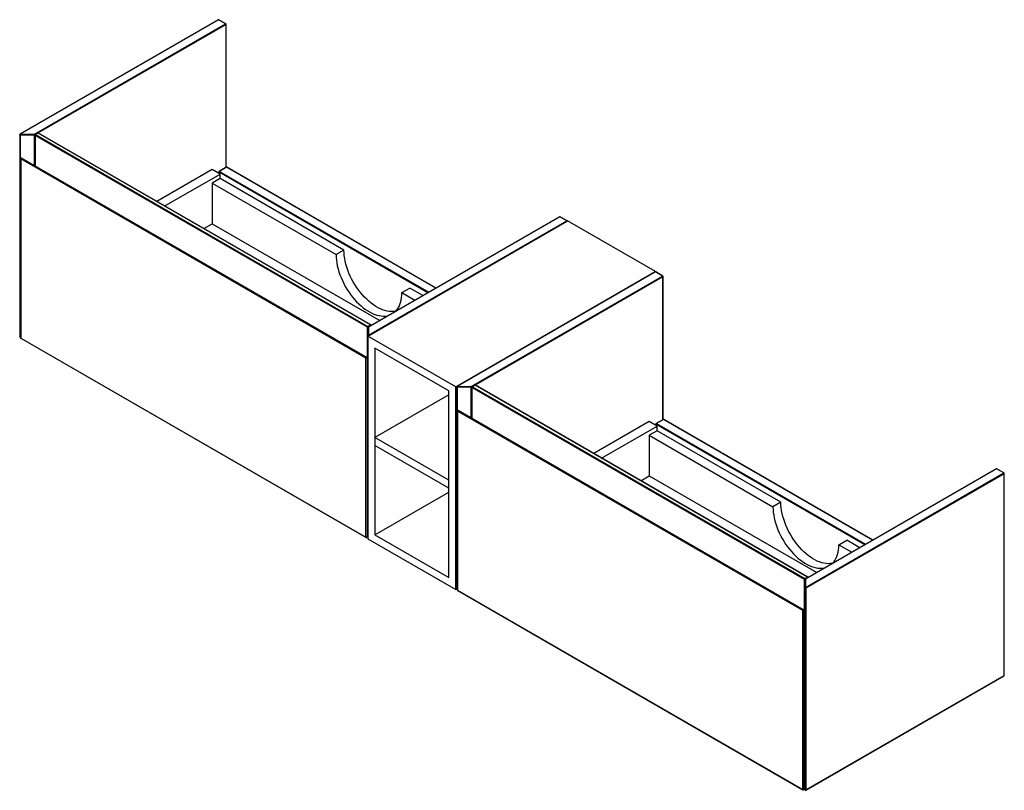
# Paper-space layout '_Isometric' of a CAD drawing. Units: inches. Extents: x -45 to 17.4, y -10 to 38.9.
import ezdxf

# ---------------------------------------------------------------- set-up
doc = ezdxf.new("R2010")
doc.units = ezdxf.units.IN
doc.header["$MEASUREMENT"] = 0

psp = doc.layouts.new('_Isometric')

# ---------------------------------------------------------------- linework, layer by layer
at = {"color": 7, "linetype": 'Continuous', "lineweight": 25}
for p, q in [((-32.424, 38.88), (-44.996, 31.622)), ((-32.404, 38.878), (-44.976, 31.62)), ((-31.959, 38.621), (-32.404, 38.878)), ((-31.939, 38.623), (-32.385, 38.88)), ((-44.085, 31.62), (-31.959, 38.621)), ((-31.92, 29.527), (-31.92, 38.589)), ((-45.015, 31.588), (-45.015, 18.794)), ((-44.976, 31.62), (-44.085, 31.62)), ((-44.976, 31.62), (-44.976, 18.754)), ((-44.085, 31.566), (-44.976, 31.566)), ((-44.085, 29.633), (-44.085, 31.62)), ((-44.053, 31.566), (-44.053, 29.614)), ((-22.967, 19.384), (-44.041, 31.55)), ((-43.866, 31.696), (-44.033, 31.6)), ((-43.846, 31.694), (-44.013, 31.598)), ((-44.013, 31.598), (-22.939, 19.432)), ((-22.772, 19.528), (-43.846, 31.694)), ((-22.752, 19.53), (-43.827, 31.696)), ((-44.96, 30.092), (-44.96, 18.716)), ((-23.062, 17.419), (-44.948, 30.054)), ((-44.948, 30.054), (-44.948, 18.7)), ((-44.92, 30.115), (-22.995, 17.458)), ((-32.808, 29.389), (-36.319, 27.362)), ((-32.307, 29.1), (-32.808, 29.389)), ((-31.923, 29.525), (-32.368, 29.268)), ((-31.903, 29.523), (-32.349, 29.266)), ((-18.625, 21.871), (-31.884, 29.525)), ((-35.818, 27.073), (-32.307, 29.1)), ((-32.307, 28.811), (-32.808, 28.521)), ((-32.388, 29.234), (-32.388, 29.147)), ((-32.307, 28.811), (-32.307, 29.1)), ((-24.456, 24.279), (-32.307, 28.811)), ((-32.808, 28.521), (-32.808, 25.95)), ((-32.808, 28.521), (-24.958, 23.989)), ((-10.793, 26.393), (-22.92, 19.392)), ((-10.774, 26.391), (-22.9, 19.39)), ((-10.328, 26.134), (-10.774, 26.391)), ((-10.309, 26.136), (-10.754, 26.393)), ((-33.34, 25.642), (-32.808, 25.95)), ((-32.808, 25.95), (-22.184, 19.817)), ((-22.939, 18.821), (-10.273, 26.134)), ((-22.9, 18.876), (-10.328, 26.134)), ((-4.705, 22.919), (-10.273, 26.134)), ((-24.456, 24.279), (-24.958, 23.989)), ((-17.371, 15.607), (-4.705, 22.919)), ((-4.724, 22.889), (-17.296, 15.632)), ((-4.705, 22.887), (-17.276, 15.63)), ((-16.386, 15.63), (-4.259, 22.63)), ((-4.705, 22.894), (-4.705, 22.919)), ((-4.259, 22.63), (-4.705, 22.887)), ((-4.24, 22.632), (-4.685, 22.889)), ((-4.22, 13.536), (-4.22, 22.598)), ((-20.782, 21.579), (-20.281, 21.868)), ((-19.456, 21.392), (-20.281, 21.868)), ((-20.782, 21.579), (-19.957, 21.103)), ((-22.967, 16.233), (-22.967, 19.384)), ((-22.939, 19.432), (-22.772, 19.528)), ((-22.939, 19.358), (-22.939, 5.962)), ((-22.9, 19.39), (-22.9, 18.876)), ((-44.976, 18.754), (-44.96, 18.754)), ((-17.371, 15.607), (-22.939, 18.821)), ((-44.948, 18.7), (-23.062, 6.065)), ((-44.94, 18.682), (-23.054, 6.047)), ((-17.817, 15.35), (-22.494, 18.05)), ((-22.494, 18.05), (-22.494, 6.22)), ((-23.062, 6.065), (-23.062, 17.419)), ((-22.995, 17.458), (-22.995, 6.082)), ((-22.995, 16.236), (-22.959, 16.215)), ((-17.371, 2.748), (-17.371, 15.607)), ((-17.276, 15.63), (-16.386, 15.63)), ((-17.276, 15.63), (-17.276, 2.764)), ((-16.386, 13.642), (-16.386, 15.63)), ((-16.166, 15.705), (-16.333, 15.609)), ((-16.147, 15.703), (-16.314, 15.607)), ((-16.314, 15.607), (4.76, 3.441)), ((4.927, 3.538), (-16.147, 15.703)), ((4.947, 3.54), (-16.127, 15.705)), ((-17.817, 15.092), (-22.494, 12.392)), ((-17.817, 3.52), (-17.817, 15.35)), ((-17.316, 15.598), (-17.316, 2.803)), ((-16.386, 15.575), (-17.276, 15.575)), ((-16.353, 15.575), (-16.353, 13.623)), ((4.733, 3.393), (-16.341, 15.559)), ((-17.26, 14.102), (-17.26, 2.725)), ((4.638, 1.428), (-17.249, 14.063)), ((-17.249, 14.063), (-17.249, 2.709)), ((-17.221, 14.124), (4.705, 1.467)), ((-5.108, 13.399), (-8.62, 11.372)), ((-4.607, 13.109), (-5.108, 13.399)), ((-4.688, 13.243), (-4.688, 13.156)), ((-4.223, 13.534), (-4.669, 13.277)), ((-4.204, 13.532), (-4.649, 13.275)), ((9.074, 5.881), (-4.184, 13.534)), ((-8.119, 11.082), (-4.607, 13.109)), ((-4.607, 12.82), (-5.108, 12.531)), ((-5.108, 12.531), (-5.108, 9.959)), ((-5.108, 12.531), (2.742, 7.999)), ((-4.607, 12.82), (-4.607, 13.109)), ((3.243, 8.288), (-4.607, 12.82)), ((-17.817, 9.692), (-22.494, 12.392)), ((-17.817, 9.178), (-22.494, 11.877)), ((-22.939, 11.559), (-22.995, 11.526)), ((-22.995, 10.948), (-22.939, 10.98)), ((16.906, 10.402), (4.78, 3.402)), ((16.926, 10.4), (4.8, 3.4)), ((4.8, 2.885), (17.371, 10.143)), ((17.399, 10.095), (4.828, 2.837)), ((17.371, 10.143), (16.926, 10.4)), ((17.391, 10.145), (16.946, 10.402)), ((17.399, -2.7), (17.399, 10.095)), ((17.411, -2.684), (17.411, 10.111)), ((-5.641, 9.652), (-5.108, 9.959)), ((-5.108, 9.959), (5.515, 3.826)), ((-22.494, 6.22), (-17.817, 8.92)), ((3.243, 8.288), (2.742, 7.999)), ((-22.995, 7.572), (-22.939, 7.605)), ((-22.967, 6.589), (-22.967, 7.103)), ((-22.995, 6.592), (-22.959, 6.571)), ((-22.939, 5.962), (-17.371, 2.748)), ((-22.494, 6.22), (-17.817, 3.52)), ((6.918, 5.588), (7.419, 5.877)), ((8.244, 5.401), (7.419, 5.877)), ((6.918, 5.588), (7.743, 5.112)), ((4.733, 0.243), (4.733, 3.393)), ((4.76, 3.441), (4.927, 3.538)), ((4.76, -9.941), (4.76, 3.368)), ((4.8, 3.4), (4.8, 2.885)), ((-17.371, 2.748), (-17.31, 2.783)), ((-17.276, 2.764), (-17.26, 2.764)), ((-17.249, 2.709), (4.638, -9.925)), ((-17.24, 2.691), (4.646, -9.943)), ((4.828, 2.837), (4.828, -9.957)), ((4.638, -9.925), (4.638, 1.428)), ((4.705, 1.467), (4.705, -9.909)), ((4.705, 0.245), (4.741, 0.225)), ((4.819, -9.975), (17.391, -2.718)), ((4.828, -9.957), (17.399, -2.7)), ((4.76, -4.432), (4.705, -4.464)), ((4.705, -5.043), (4.76, -5.011)), ((4.705, -8.418), (4.76, -8.386)), ((4.733, -9.402), (4.733, -8.887)), ((4.705, -9.399), (4.741, -9.42))]:
    psp.add_line(p, q, dxfattribs=at)
at = {"color": 8, "linetype": 'Continuous', "lineweight": 25}
for p, q in [((-31.931, 38.573), (-43.836, 31.7)), ((-31.931, 29.52), (-31.931, 38.573)), ((-44.051, 31.576), (-44.057, 31.572)), ((-44.057, 31.572), (-44.057, 29.617)), ((-44.041, 31.55), (-44.041, 29.607)), ((-18.637, 21.865), (-31.903, 29.523)), ((-19.138, 21.575), (-32.377, 29.218)), ((-32.377, 29.218), (-32.377, 29.14)), ((-32.349, 29.266), (-19.082, 21.607)), ((-4.232, 22.582), (-16.136, 15.709)), ((-4.232, 13.53), (-4.232, 22.582)), ((-44.976, 18.771), (-44.96, 18.771)), ((-22.995, 16.249), (-22.967, 16.233)), ((-16.352, 15.585), (-16.358, 15.582)), ((-16.358, 15.582), (-16.358, 13.626)), ((-16.341, 15.559), (-16.341, 13.617)), ((8.562, 5.585), (-4.677, 13.227)), ((-4.677, 13.227), (-4.677, 13.15)), ((-4.649, 13.275), (8.617, 5.617)), ((9.063, 5.874), (-4.204, 13.532)), ((-22.995, 7.184), (-22.939, 7.152)), ((-22.967, 7.103), (-22.995, 7.12)), ((-22.995, 6.605), (-22.967, 6.589)), ((-17.276, 2.78), (-17.26, 2.78)), ((4.705, 0.259), (4.733, 0.243)), ((4.705, -8.807), (4.76, -8.839)), ((4.733, -8.887), (4.705, -8.871)), ((4.705, -9.385), (4.733, -9.402))]:
    psp.add_line(p, q, dxfattribs=at)
at = {"color": 8, "linetype": 'Continuous', "lineweight": 25, "flags": 128}
for points in [[(-44.976, 31.566), (-44.987, 31.567), (-44.998, 31.569), (-45.006, 31.574), (-45.012, 31.58), (-45.015, 31.586), (-45.015, 31.588)], [(-44.976, 18.771), (-44.987, 18.772), (-44.998, 18.775), (-45.006, 18.779), (-45.012, 18.785), (-45.015, 18.791), (-45.015, 18.794)], [(-17.276, 15.575), (-17.288, 15.576), (-17.298, 15.579), (-17.307, 15.583), (-17.313, 15.589), (-17.316, 15.595), (-17.316, 15.598)], [(-17.276, 2.78), (-17.288, 2.781), (-17.298, 2.784), (-17.307, 2.789), (-17.313, 2.794), (-17.316, 2.801), (-17.316, 2.803)]]:
    psp.add_lwpolyline(points, dxfattribs=at)
at = {"color": 7, "linetype": 'Continuous', "lineweight": 25, "flags": 128}
for points in [[(-44.948, 30.054), (-44.953, 30.062), (-44.956, 30.072), (-44.959, 30.081), (-44.96, 30.09), (-44.959, 30.098), (-44.958, 30.105), (-44.955, 30.111), (-44.951, 30.116), (-44.946, 30.119), (-44.941, 30.12), (-44.934, 30.12), (-44.927, 30.118), (-44.92, 30.115)], [(-24.958, 23.989), (-24.952, 23.818), (-24.937, 23.642), (-24.912, 23.462), (-24.877, 23.278), (-24.832, 23.092), (-24.777, 22.905), (-24.713, 22.716), (-24.64, 22.529), (-24.559, 22.342), (-24.469, 22.158), (-24.372, 21.976), (-24.267, 21.799), (-24.155, 21.626), (-24.037, 21.459), (-23.914, 21.299), (-23.785, 21.145), (-23.652, 21), (-23.515, 20.864), (-23.375, 20.736), (-23.232, 20.619), (-23.088, 20.512), (-22.942, 20.417), (-22.797, 20.332), (-22.651, 20.26), (-22.507, 20.2), (-22.365, 20.153), (-22.224, 20.119), (-22.087, 20.097), (-21.954, 20.089), (-21.826, 20.093), (-21.702, 20.111), (-21.657, 20.121)], [(-21.164, 20.409), (-21.201, 20.401), (-21.325, 20.383), (-21.453, 20.378), (-21.586, 20.386), (-21.723, 20.408), (-21.863, 20.442), (-22.006, 20.49), (-22.15, 20.55), (-22.296, 20.622), (-22.441, 20.706), (-22.587, 20.802), (-22.731, 20.908), (-22.874, 21.026), (-23.014, 21.153), (-23.151, 21.289), (-23.284, 21.435), (-23.412, 21.588), (-23.536, 21.749), (-23.654, 21.916), (-23.766, 22.088), (-23.87, 22.266), (-23.968, 22.447), (-24.058, 22.631), (-24.139, 22.818), (-24.212, 23.006), (-24.276, 23.194), (-24.331, 23.381), (-24.376, 23.567), (-24.411, 23.751), (-24.436, 23.931), (-24.451, 24.108), (-24.456, 24.279)], [(-21.17, 20.402), (-21.099, 20.484), (-21.026, 20.588), (-20.962, 20.702), (-20.908, 20.827), (-20.863, 20.961), (-20.827, 21.104), (-20.802, 21.255), (-20.787, 21.414), (-20.782, 21.579)], [(-23.062, 17.419), (-23.057, 17.422), (-23.05, 17.426), (-23.044, 17.43), (-23.037, 17.434), (-23.03, 17.438), (-23.023, 17.442), (-23.016, 17.446), (-23.01, 17.449), (-23.005, 17.452), (-23.001, 17.454), (-22.997, 17.456), (-22.996, 17.457), (-22.995, 17.458)], [(-17.249, 14.063), (-17.253, 14.072), (-17.257, 14.081), (-17.259, 14.09), (-17.26, 14.099), (-17.26, 14.107), (-17.258, 14.114), (-17.256, 14.12), (-17.252, 14.125), (-17.247, 14.128), (-17.241, 14.13), (-17.235, 14.129), (-17.228, 14.128), (-17.221, 14.124)], [(6.535, 4.418), (6.499, 4.41), (6.375, 4.392), (6.246, 4.387), (6.113, 4.396), (5.976, 4.417), (5.836, 4.452), (5.694, 4.499), (5.549, 4.559), (5.404, 4.631), (5.258, 4.715), (5.113, 4.811), (4.969, 4.918), (4.826, 5.035), (4.686, 5.162), (4.549, 5.299), (4.416, 5.444), (4.287, 5.597), (4.164, 5.758), (4.046, 5.925), (3.934, 6.097), (3.829, 6.275), (3.732, 6.456), (3.642, 6.641), (3.56, 6.827), (3.488, 7.015), (3.424, 7.203), (3.369, 7.391), (3.324, 7.577), (3.289, 7.76), (3.264, 7.941), (3.248, 8.117), (3.243, 8.288)], [(2.742, 7.999), (2.747, 7.828), (2.762, 7.651), (2.788, 7.471), (2.823, 7.287), (2.868, 7.101), (2.923, 6.914), (2.987, 6.726), (3.059, 6.538), (3.141, 6.351), (3.231, 6.167), (3.328, 5.986), (3.433, 5.808), (3.545, 5.636), (3.662, 5.469), (3.786, 5.308), (3.915, 5.155), (4.048, 5.009), (4.185, 4.873), (4.325, 4.746), (4.467, 4.628), (4.612, 4.522), (4.757, 4.426), (4.903, 4.342), (5.048, 4.27), (5.193, 4.21), (5.335, 4.162), (5.475, 4.128), (5.612, 4.106), (5.745, 4.098), (5.874, 4.103), (5.998, 4.121), (6.043, 4.131)], [(-23.062, 6.065), (-23.053, 6.061), (-23.042, 6.059), (-23.03, 6.059), (-23.019, 6.061), (-23.009, 6.064), (-23.002, 6.069), (-22.997, 6.075), (-22.995, 6.082)], [(6.529, 4.411), (6.601, 4.494), (6.674, 4.597), (6.737, 4.712), (6.792, 4.836), (6.837, 4.97), (6.872, 5.113), (6.898, 5.264), (6.913, 5.423), (6.918, 5.588)], [(4.828, 2.837), (4.818, 2.833), (4.807, 2.831), (4.796, 2.831), (4.785, 2.832), (4.775, 2.836), (4.767, 2.841), (4.762, 2.847), (4.76, 2.853)], [(4.638, 1.428), (4.643, 1.431), (4.649, 1.435), (4.656, 1.439), (4.663, 1.443), (4.67, 1.447), (4.677, 1.451), (4.684, 1.455), (4.69, 1.458), (4.695, 1.461), (4.699, 1.464), (4.702, 1.466), (4.704, 1.467), (4.705, 1.467)], [(4.638, -9.925), (4.647, -9.929), (4.658, -9.931), (4.669, -9.932), (4.68, -9.93), (4.69, -9.927), (4.698, -9.922), (4.703, -9.916), (4.705, -9.909)], [(4.828, -9.957), (4.818, -9.961), (4.807, -9.964), (4.796, -9.964), (4.785, -9.962), (4.775, -9.959), (4.767, -9.954), (4.762, -9.948), (4.76, -9.941)]]:
    psp.add_lwpolyline(points, dxfattribs=at)
at = {"color": 7, "linetype": 'Continuous', "lineweight": 25}
for centre, radius, start, end in [((-32.404, 38.846), 0.0394, 60.00269, 119.99731), ((-31.992, 38.57), 0.0605, 2.60548, 57.39452), ((-31.959, 38.589), 0.0394, 360, 60.00269), ((-44.976, 31.588), 0.0394, 119.99731, 180), ((-44.118, 31.569), 0.0605, 2.60548, 57.39452), ((-44.084, 31.622), 0.0568, 268.8559, 298.04024), ((-44.013, 31.566), 0.0394, 119.99731, 180), ((-43.981, 31.547), 0.0605, 122.60548, 177.39452), ((-43.846, 31.662), 0.0394, 60.00269, 119.99731), ((-31.903, 29.491), 0.0394, 60.00269, 119.99731), ((-32.349, 29.234), 0.0394, 119.99731, 180), ((-32.316, 29.215), 0.0605, 122.60548, 177.39452), ((-10.774, 26.359), 0.0394, 60.00269, 119.99731), ((-10.328, 26.101), 0.0394, 30.0039, 60.00269), ((-4.705, 22.855), 0.0394, 60.00269, 119.99731), ((-4.292, 22.579), 0.0605, 2.60548, 57.39452), ((-4.259, 22.598), 0.0394, 360, 60.00269), ((-22.907, 19.381), 0.0605, 122.60548, 177.39452), ((-22.9, 19.358), 0.0394, 119.99731, 180), ((-22.903, 19.354), 0.0363, 84.81742, 173.64866), ((-22.772, 19.496), 0.0394, 5.53475, 60.00269), ((-44.976, 18.794), 0.0394, 180, 270), ((-22.903, 18.84), 0.0363, 84.81742, 173.64866), ((-44.92, 18.716), 0.0394, 180, 240.00269), ((-22.939, 16.249), 0.0394, 240.00269, 270), ((-17.276, 15.598), 0.0394, 119.99731, 180), ((-16.418, 15.579), 0.0605, 2.60548, 57.39452), ((-16.314, 15.575), 0.0394, 119.99731, 180), ((-16.281, 15.556), 0.0605, 122.60548, 177.39452), ((-16.147, 15.671), 0.0394, 60.00269, 119.99731), ((-16.384, 15.632), 0.0568, 268.8559, 298.04024), ((-4.649, 13.243), 0.0394, 119.99731, 180), ((-4.616, 13.224), 0.0605, 122.60548, 177.39452), ((-4.204, 13.5), 0.0394, 60.00269, 119.99731), ((16.926, 10.368), 0.0394, 60.00269, 119.99731), ((17.339, 10.092), 0.0605, 2.60548, 57.39452), ((17.371, 10.111), 0.0394, 0, 60.00269), ((-22.907, 7.101), 0.0605, 122.60548, 177.39452), ((-22.939, 6.605), 0.0394, 240.00269, 270), ((-23.034, 6.082), 0.0394, 240.00269, 360), ((4.793, 3.39), 0.0605, 122.60548, 177.39452), ((4.8, 3.368), 0.0394, 119.99731, 180), ((4.797, 3.364), 0.0363, 84.81742, 173.64866), ((4.927, 3.506), 0.0394, 5.53475, 60.00269), ((-17.276, 2.803), 0.0394, 180, 270), ((-17.221, 2.725), 0.0394, 180, 240.00269), ((4.797, 2.849), 0.0363, 84.81742, 173.64866), ((4.767, 2.834), 0.0605, 2.60548, 57.39452), ((4.76, 0.259), 0.0394, 240.00269, 270), ((17.371, -2.684), 0.0394, 299.99731, 0), ((4.793, -8.89), 0.0605, 122.60548, 177.39452), ((4.665, -9.909), 0.0394, 240.00269, 0), ((4.76, -9.385), 0.0394, 240.00269, 270), ((4.8, -9.941), 0.0394, 180, 299.99731)]:
    psp.add_arc(centre, radius, start, end, dxfattribs=at)
at = {"color": 8, "linetype": 'Continuous', "lineweight": 25}
for centre, radius, start, end in [((-32.416, 38.862), 0.0198, 54.38242, 114.30712), ((-32.393, 38.862), 0.0198, 65.69288, 125.61758), ((-31.947, 38.605), 0.0198, 65.69288, 125.61758), ((-31.939, 38.591), 0.0198, 294.37466, 354.3052), ((-44.988, 31.604), 0.0198, 54.38242, 114.30712), ((-44.033, 31.568), 0.0198, 185.6948, 245.62534), ((-44.025, 31.582), 0.0198, 54.38242, 114.30712), ((-43.858, 31.678), 0.0198, 54.38242, 114.30712), ((-43.835, 31.678), 0.0198, 65.69288, 125.61758), ((-31.915, 29.507), 0.0198, 54.38242, 114.30712), ((-31.892, 29.507), 0.0198, 65.69288, 125.61758), ((-32.368, 29.236), 0.0198, 185.6948, 245.62534), ((-32.36, 29.25), 0.0198, 54.38242, 114.30712), ((-10.785, 26.375), 0.0198, 54.38242, 114.30712), ((-10.762, 26.375), 0.0198, 65.69288, 125.61758), ((-10.317, 26.117), 0.0198, 65.69288, 125.61758), ((-10.358, 26.085), 0.0568, 28.8568, 58.04537), ((-4.716, 22.871), 0.0198, 54.38242, 114.30712), ((-4.693, 22.871), 0.0198, 65.69288, 125.61758), ((-4.248, 22.614), 0.0198, 65.69288, 125.61758), ((-4.24, 22.6), 0.0198, 294.37466, 354.3052), ((-22.94, 19.436), 0.0594, 242.4967, 275.10264), ((-22.973, 19.38), 0.0621, 15.01974, 56.92074), ((-22.911, 19.374), 0.0198, 54.38242, 114.30712), ((-22.761, 19.512), 0.0198, 65.69288, 125.61758), ((-22.805, 19.477), 0.061, 14.63472, 57.30577), ((-22.919, 18.846), 0.0202, 186.40583, 244.90184), ((-22.93, 18.828), 0.0568, 28.8568, 58.04537), ((-44.94, 18.718), 0.0194, 184.9249, 246.39524), ((-44.929, 18.698), 0.0194, 173.60939, 235.07843), ((-22.94, 16.283), 0.0568, 241.95976, 271.1441), ((-22.948, 16.231), 0.0189, 172.74417, 235.94365), ((-17.288, 15.614), 0.0198, 54.38242, 114.30712), ((-16.325, 15.591), 0.0198, 54.38242, 114.30712), ((-16.158, 15.687), 0.0198, 54.38242, 114.30712), ((-16.135, 15.687), 0.0198, 65.69288, 125.61758), ((-16.333, 15.577), 0.0198, 185.6948, 245.62534), ((-4.669, 13.245), 0.0198, 185.6948, 245.62534), ((-4.661, 13.259), 0.0198, 54.38242, 114.30712), ((-4.215, 13.516), 0.0198, 54.38242, 114.30712), ((-4.192, 13.516), 0.0198, 65.69288, 125.61758), ((16.914, 10.384), 0.0198, 54.38242, 114.30712), ((16.938, 10.384), 0.0198, 65.69288, 125.61758), ((17.383, 10.127), 0.0198, 65.69288, 125.61758), ((17.391, 10.113), 0.0198, 294.37466, 354.3052), ((-22.94, 7.154), 0.0568, 241.95976, 271.1441), ((-22.94, 6.639), 0.0568, 241.95976, 271.1441), ((-22.948, 6.587), 0.0194, 173.70115, 234.98667), ((-23.043, 6.063), 0.0194, 173.60939, 235.07843), ((4.76, 3.446), 0.0594, 242.4967, 275.10264), ((4.727, 3.389), 0.0621, 15.01974, 56.92074), ((4.788, 3.384), 0.0198, 54.38242, 114.30712), ((4.939, 3.522), 0.0198, 65.69288, 125.61758), ((4.895, 3.486), 0.061, 14.63472, 57.30577), ((-17.241, 2.727), 0.0194, 184.9249, 246.39524), ((-17.229, 2.707), 0.0194, 173.60939, 235.07843), ((4.751, 0.24), 0.0189, 172.74417, 235.94365), ((4.759, 0.293), 0.0568, 241.95976, 271.1441), ((17.38, -2.702), 0.0194, 305.01333, 6.29885), ((17.391, -2.682), 0.0198, 294.37466, 354.3052), ((4.759, -8.837), 0.0568, 241.95976, 271.1441), ((4.657, -9.927), 0.0194, 173.60939, 235.07843), ((4.752, -9.404), 0.0194, 173.70115, 234.98667), ((4.759, -9.351), 0.0568, 241.95976, 271.1441), ((4.808, -9.96), 0.0194, 305.01333, 6.29885)]:
    psp.add_arc(centre, radius, start, end, dxfattribs=at)

doc.saveas('drawing.dxf')
